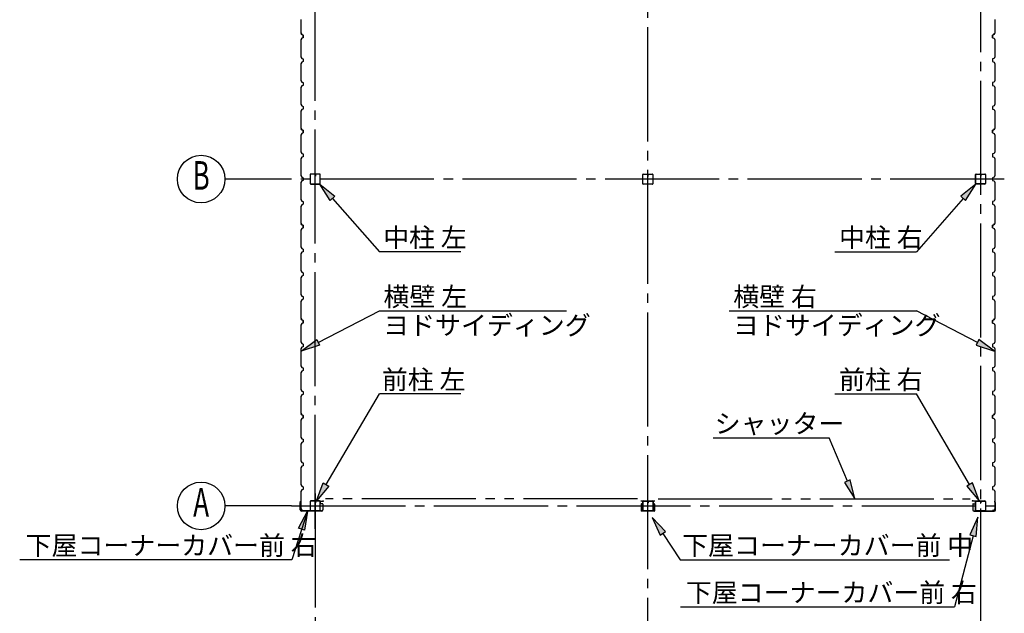
# Model space of a CAD drawing. Extents: x 868 to 32764, y 310 to 22484.
# Drawn here: x 11398 to 19684, y 12484 to 17479 of the extents above; entities that cross this region are included whole.
import ezdxf
from ezdxf.enums import TextEntityAlignment as Align

# ---------------------------------------------------------------- set-up
doc = ezdxf.new("R2010")
doc.units = 0
doc.header["$LTSCALE"] = 80
doc.linetypes.add('1PL-M', pattern=[15, 12, -1, 1, -1])
doc.linetypes.add('2PL-M', pattern=[17, 12, -1, 1, -1, 1, -1])
for name, color, linetype in [('1PL-M1', 6, '1PL-M'), ('2PL-M1', 6, '2PL-M'), ('HIKIDASHI', 6, 'CONTINUOUS'), ('SUNPOU', 4, 'CONTINUOUS'), ('U1', 3, 'CONTINUOUS'), ('柱', 3, 'CONTINUOUS')]:
    doc.layers.add(name, color=color, linetype=linetype)
doc.styles.add('00', font='ROMANS', dxfattribs={"width": 0.666667, "bigfont": 'BIGFONT'})
doc.styles.add('01', font='ROMANS', dxfattribs={"height": 3, "bigfont": 'BIGFONT'})

msp = doc.modelspace()

# ---------------------------------------------------------------- linework, layer by layer
at = {"layer": '1PL-M1'}
for p, q in [((13884.5, 13195), (13884.5, 19365.2)), ((16684.5, 6855), (16684.5, 19365.2)), ((19484.5, 19365.2), (19484.5, 6455)), ((19684.5, 16137.5), (13684.5, 16137.5)), ((13884.5, 13492.5), (13884.5, 6455)), ((13684.5, 13387.5), (19684.5, 13387.5))]:
    msp.add_line(p, q, dxfattribs=at)
at = {"layer": '2PL-M1'}
for p, q in [((16597, 13448), (13972, 13448)), ((16772, 13448), (19397, 13448))]:
    msp.add_line(p, q, dxfattribs=at)
at = {"layer": 'HIKIDASHI'}
for p, q in [((14010, 15957.3), (13924.4, 16095)), ((13924.4, 16095), (14050.1, 15992.5)), ((19444.6, 16095), (19318.9, 15992.5)), ((19358.9, 15957.3), (19444.6, 16095)), ((14050.1, 15992.5), (14010, 15957.3)), ((14030.1, 15974.9), (14424.8, 15526.2)), ((19338.9, 15974.9), (18944.1, 15526.2)), ((19318.9, 15992.5), (19358.9, 15957.3)), ((15110, 15526.2), (14424.8, 15526.2)), ((18259, 15526.2), (18944.1, 15526.2)), ((13910, 14763.2), (14424.8, 15027.9)), ((14424.8, 15027.9), (16000.2, 15027.9)), ((17368.7, 15027.9), (18944.1, 15027.9)), ((19459, 14763.2), (18944.1, 15027.9)), ((13767.7, 14690), (13897.8, 14786.9)), ((13897.8, 14786.9), (13922.2, 14739.5)), ((19471.2, 14786.9), (19446.8, 14739.5)), ((19601.3, 14690), (19471.2, 14786.9)), ((13922.2, 14739.5), (13767.7, 14690)), ((19446.8, 14739.5), (19601.3, 14690)), ((13976.1, 13567.9), (14424.8, 14330.3)), ((15110, 14330.3), (14424.8, 14330.3)), ((18259, 14330.3), (18944.1, 14330.3)), ((19392.9, 13567.9), (18944.1, 14330.3)), ((17234.7, 13960.5), (18211.3, 13960.5)), ((18363.7, 13595.7), (18211.3, 13960.5)), ((18388.3, 13605.9), (18339.1, 13585.4)), ((18425.3, 13448), (18388.3, 13605.9)), ((13894.9, 13430), (13953.1, 13581.4)), ((13999.1, 13554.4), (13894.9, 13430)), ((13953.1, 13581.4), (13999.1, 13554.4)), ((18339.1, 13585.4), (18425.3, 13448)), ((19415.9, 13581.4), (19369.9, 13554.4)), ((19369.9, 13554.4), (19474, 13430)), ((19474, 13430), (19415.9, 13581.4)), ((13820.6, 13344.4), (13687.8, 12935.1)), ((13744.9, 13200.9), (13820.6, 13344.4)), ((13820.6, 13344.4), (13795.6, 13184.2)), ((16832, 13171.4), (16721.8, 13290.4)), ((16721.8, 13290.4), (16787.5, 13142.1)), ((19461.7, 13292), (19395.7, 13143.8)), ((19447.3, 13130.5), (19461.7, 13292)), ((13795.6, 13184.2), (13744.9, 13200.9)), ((16787.5, 13142.1), (16832, 13171.4)), ((16809.7, 13156.8), (16955.5, 12935.1)), ((19421.5, 13137.1), (19266.3, 12538.5)), ((19395.7, 13143.8), (19447.3, 13130.5)), ((13687.8, 12935.1), (11397.6, 12935.1)), ((16955.5, 12935.1), (19223.3, 12935.1)), ((16960.3, 12538.5), (19266.3, 12538.5))]:
    msp.add_line(p, q, dxfattribs=at)
for points in [[(14010, 15957.3), (14050.1, 15992.5), (13924.4, 16095)], [(19358.9, 15957.3), (19318.9, 15992.5), (19444.6, 16095)], [(13922.2, 14739.5), (13897.8, 14786.9), (13767.7, 14690)], [(19446.8, 14739.5), (19471.2, 14786.9), (19601.3, 14690)], [(18339.1, 13585.4), (18388.3, 13605.9), (18425.3, 13448)], [(13999.1, 13554.4), (13953.1, 13581.4), (13894.9, 13430)], [(19369.9, 13554.4), (19415.9, 13581.4), (19474, 13430)], [(13744.9, 13200.9), (13795.6, 13184.2), (13820.6, 13344.4)], [(16832, 13171.4), (16787.5, 13142.1), (16721.8, 13290.4)], [(19447.3, 13130.5), (19395.7, 13143.8), (19461.7, 13292)]]:
    msp.add_solid(points, dxfattribs=at)
at = {"layer": 'SUNPOU'}
for p, q in [((13684.5, 16137.5), (13124.5, 16137.5)), ((13684.5, 13387.5), (13124.5, 13387.5))]:
    msp.add_line(p, q, dxfattribs=at)
for centre in [(12924.5, 16137.5), (12924.5, 13387.5)]:
    msp.add_circle(centre, 200, dxfattribs=at)
at = {"layer": 'U1'}
for p, q in [((13763.2, 17479.5), (13765.2, 17477.5)), ((13765.2, 17477.5), (13765.2, 17397.5)), ((19605.8, 17479.5), (19603.8, 17477.5)), ((19603.8, 17477.5), (19603.8, 17397.5)), ((13765.2, 17397.5), (13763.2, 17395.5)), ((13763.2, 17395.5), (13763.2, 17367)), ((13763.2, 17367), (13771.2, 17353)), ((13771.2, 17322), (13763.2, 17308)), ((13767.4, 17361.7), (13767, 17361.4)), ((13767, 17361.4), (13769.5, 17357.1)), ((13772.4, 17353), (13767.4, 17361.7)), ((13771.2, 17353), (13783.2, 17349)), ((13783.2, 17326), (13771.2, 17322)), ((13783.2, 17349), (13772.4, 17353)), ((13783.2, 17326), (13783.2, 17349)), ((13783.2, 17349), (13783.2, 17332)), ((13783.2, 17337.5), (13783.2, 17326)), ((19597.8, 17353), (19585.8, 17349)), ((19585.8, 17349), (19596.6, 17353)), ((19585.8, 17349), (19585.8, 17332)), ((19585.8, 17326), (19585.8, 17349)), ((19585.8, 17337.5), (19585.8, 17326)), ((19585.8, 17326), (19597.8, 17322)), ((19596.6, 17353), (19601.6, 17361.7)), ((19605.8, 17367), (19597.8, 17353)), ((19597.8, 17322), (19605.8, 17308)), ((19602, 17361.4), (19599.5, 17357.1)), ((19601.6, 17361.7), (19602, 17361.4)), ((19603.8, 17397.5), (19605.8, 17395.5)), ((19605.8, 17395.5), (19605.8, 17367)), ((13763.2, 17308), (13763.2, 17279.5)), ((13763.2, 17279.5), (13765.2, 17277.5)), ((13765.2, 17277.5), (13765.2, 17197.5)), ((19605.8, 17279.5), (19603.8, 17277.5)), ((19603.8, 17277.5), (19603.8, 17197.5)), ((19605.8, 17308), (19605.8, 17279.5)), ((13765.2, 17197.5), (13763.2, 17195.5)), ((13763.2, 17195.5), (13763.2, 17167)), ((13763.2, 17167), (13771.2, 17153)), ((19605.8, 17167), (19597.8, 17153)), ((19603.8, 17197.5), (19605.8, 17195.5)), ((19605.8, 17195.5), (19605.8, 17167)), ((13771.2, 17122), (13763.2, 17108)), ((13763.2, 17108), (13763.2, 17079.5)), ((13763.2, 17079.5), (13765.2, 17077.5)), ((13765.2, 17077.5), (13765.2, 16997.5)), ((13771.2, 17153), (13783.2, 17149)), ((13783.2, 17126), (13771.2, 17122)), ((13783.2, 17149), (13783.2, 17126)), ((19597.8, 17153), (19585.8, 17149)), ((19585.8, 17149), (19585.8, 17126)), ((19585.8, 17126), (19597.8, 17122)), ((19597.8, 17122), (19605.8, 17108)), ((19605.8, 17079.5), (19603.8, 17077.5)), ((19603.8, 17077.5), (19603.8, 16997.5)), ((19605.8, 17108), (19605.8, 17079.5)), ((13765.2, 16997.5), (13763.2, 16995.5)), ((13763.2, 16995.5), (13763.2, 16967)), ((19603.8, 16997.5), (19605.8, 16995.5)), ((19605.8, 16995.5), (19605.8, 16967)), ((13763.2, 16967), (13771.2, 16953)), ((13771.2, 16922), (13763.2, 16908)), ((13763.2, 16908), (13763.2, 16879.5)), ((13771.2, 16953), (13783.2, 16949)), ((13783.2, 16926), (13771.2, 16922)), ((13783.2, 16949), (13783.2, 16926)), ((13783.2, 16937.5), (13783.2, 16926)), ((19597.8, 16953), (19585.8, 16949)), ((19585.8, 16949), (19585.8, 16926)), ((19585.8, 16937.5), (19585.8, 16926)), ((19585.8, 16926), (19597.8, 16922)), ((19605.8, 16967), (19597.8, 16953)), ((19597.8, 16922), (19605.8, 16908)), ((19605.8, 16908), (19605.8, 16879.5)), ((13763.2, 16879.5), (13765.2, 16877.5)), ((13765.2, 16877.5), (13765.2, 16797.5)), ((19605.8, 16879.5), (19603.8, 16877.5)), ((19603.8, 16877.5), (19603.8, 16797.5)), ((13765.2, 16797.5), (13763.2, 16795.5)), ((13763.2, 16795.5), (13763.2, 16767)), ((13763.2, 16767), (13771.2, 16753)), ((13771.2, 16753), (13783.2, 16749)), ((13783.2, 16749), (13783.2, 16726)), ((19597.8, 16753), (19585.8, 16749)), ((19585.8, 16749), (19585.8, 16726)), ((19605.8, 16767), (19597.8, 16753)), ((19603.8, 16797.5), (19605.8, 16795.5)), ((19605.8, 16795.5), (19605.8, 16767)), ((13771.2, 16722), (13763.2, 16708)), ((13763.2, 16708), (13763.2, 16679.5)), ((13763.2, 16679.5), (13765.2, 16677.5)), ((13765.2, 16677.5), (13765.2, 16597.5)), ((13783.2, 16726), (13771.2, 16722)), ((19585.8, 16726), (19597.8, 16722)), ((19597.8, 16722), (19605.8, 16708)), ((19605.8, 16679.5), (19603.8, 16677.5)), ((19603.8, 16677.5), (19603.8, 16597.5)), ((19605.8, 16708), (19605.8, 16679.5)), ((13765.2, 16597.5), (13763.2, 16595.5)), ((13763.2, 16595.5), (13763.2, 16567)), ((19603.8, 16597.5), (19605.8, 16595.5)), ((19605.8, 16595.5), (19605.8, 16567)), ((13763.2, 16567), (13771.2, 16553)), ((13771.2, 16522), (13763.2, 16508)), ((13763.2, 16508), (13763.2, 16479.5)), ((13767.4, 16561.7), (13767, 16561.4)), ((13767, 16561.4), (13769.5, 16557.1)), ((13772.4, 16553), (13767.4, 16561.7)), ((13771.2, 16553), (13783.2, 16549)), ((13783.2, 16526), (13771.2, 16522)), ((13783.2, 16549), (13772.4, 16553)), ((13783.2, 16526), (13783.2, 16549)), ((13783.2, 16549), (13783.2, 16532)), ((13783.2, 16537.5), (13783.2, 16526)), ((19597.8, 16553), (19585.8, 16549)), ((19585.8, 16549), (19596.6, 16553)), ((19585.8, 16549), (19585.8, 16532)), ((19585.8, 16526), (19585.8, 16549)), ((19585.8, 16537.5), (19585.8, 16526)), ((19585.8, 16526), (19597.8, 16522)), ((19596.6, 16553), (19601.6, 16561.7)), ((19605.8, 16567), (19597.8, 16553)), ((19597.8, 16522), (19605.8, 16508)), ((19602, 16561.4), (19599.5, 16557.1)), ((19601.6, 16561.7), (19602, 16561.4)), ((19605.8, 16508), (19605.8, 16479.5)), ((13763.2, 16479.5), (13765.2, 16477.5)), ((13765.2, 16477.5), (13765.2, 16397.5)), ((19605.8, 16479.5), (19603.8, 16477.5)), ((19603.8, 16477.5), (19603.8, 16397.5)), ((13765.2, 16397.5), (13763.2, 16395.5)), ((13763.2, 16395.5), (13763.2, 16367)), ((13763.2, 16367), (13771.2, 16353)), ((13771.2, 16353), (13783.2, 16349)), ((13783.2, 16326), (13771.2, 16322)), ((13783.2, 16349), (13783.2, 16326)), ((19597.8, 16353), (19585.8, 16349)), ((19585.8, 16349), (19585.8, 16326)), ((19585.8, 16326), (19597.8, 16322)), ((19605.8, 16367), (19597.8, 16353)), ((19603.8, 16397.5), (19605.8, 16395.5)), ((19605.8, 16395.5), (19605.8, 16367)), ((13771.2, 16322), (13763.2, 16308)), ((13763.2, 16308), (13763.2, 16279.5)), ((13763.2, 16279.5), (13765.2, 16277.5)), ((13765.2, 16277.5), (13765.2, 16197.5)), ((19597.8, 16322), (19605.8, 16308)), ((19605.8, 16279.5), (19603.8, 16277.5)), ((19603.8, 16277.5), (19603.8, 16197.5)), ((19605.8, 16308), (19605.8, 16279.5)), ((13765.2, 16197.5), (13763.2, 16195.5)), ((13763.2, 16195.5), (13763.2, 16167)), ((13763.2, 16167), (13771.2, 16153)), ((13842, 16174.8), (13842, 16100.2)), ((13843.6, 16174.8), (13843.6, 16100.2)), ((13879.3, 16180), (13847.2, 16180)), ((13879.3, 16178.4), (13847.2, 16178.4)), ((13881.3, 16171), (13881.3, 16162.4)), ((13881.3, 16171), (13882.9, 16171)), ((13882.9, 16174.8), (13882.9, 16162.4)), ((13882.9, 16165), (13884.5, 16165)), ((13884.5, 16174.8), (13884.5, 16162.4)), ((13886.1, 16174.8), (13886.1, 16162.4)), ((13921.8, 16180), (13889.7, 16180)), ((13921.8, 16178.4), (13889.7, 16178.4)), ((13925.4, 16100.2), (13925.4, 16174.8)), ((13927, 16100.2), (13927, 16174.8)), ((16642, 16097.6), (16642, 16177.4)), ((16644.6, 16180), (16724.4, 16180)), ((16683.5, 16180), (16683.5, 16160)), ((16683.5, 16160), (16685.5, 16160)), ((16684.5, 16180), (16684.5, 16165)), ((16685.5, 16160), (16685.5, 16170)), ((16727, 16177.4), (16727, 16097.6)), ((19442, 16100.2), (19442, 16174.8)), ((19443.6, 16100.2), (19443.6, 16174.8)), ((19447.2, 16180), (19479.3, 16180)), ((19447.2, 16178.4), (19479.3, 16178.4)), ((19482.9, 16174.8), (19482.9, 16162.4)), ((19484.5, 16174.8), (19484.5, 16162.4)), ((19486.1, 16165), (19484.5, 16165)), ((19486.1, 16174.8), (19486.1, 16162.4)), ((19487.7, 16171), (19486.1, 16171)), ((19487.7, 16171), (19487.7, 16162.4)), ((19489.7, 16180), (19521.8, 16180)), ((19489.7, 16178.4), (19521.8, 16178.4)), ((19525.4, 16174.8), (19525.4, 16100.2)), ((19527, 16174.8), (19527, 16100.2)), ((19605.8, 16167), (19597.8, 16153)), ((19603.8, 16197.5), (19605.8, 16195.5)), ((19605.8, 16195.5), (19605.8, 16167)), ((13771.2, 16122), (13763.2, 16108)), ((13763.2, 16108), (13763.2, 16079.5)), ((13763.2, 16079.5), (13765.2, 16077.5)), ((13765.2, 16077.5), (13765.2, 15997.5)), ((13771.2, 16153), (13783.2, 16149)), ((13783.2, 16126), (13771.2, 16122)), ((13783.2, 16149), (13783.2, 16126)), ((13783.2, 16137.5), (13783.2, 16126)), ((13847.2, 16096.6), (13921.8, 16096.6)), ((13847.2, 16095), (13921.8, 16095)), ((16724.4, 16095), (16644.6, 16095)), ((19521.8, 16096.6), (19447.2, 16096.6)), ((19521.8, 16095), (19447.2, 16095)), ((19597.8, 16153), (19585.8, 16149)), ((19585.8, 16149), (19585.8, 16126)), ((19585.8, 16137.5), (19585.8, 16126)), ((19585.8, 16126), (19597.8, 16122)), ((19597.8, 16122), (19605.8, 16108)), ((19605.8, 16079.5), (19603.8, 16077.5)), ((19603.8, 16077.5), (19603.8, 15997.5)), ((19605.8, 16108), (19605.8, 16079.5)), ((13765.2, 15997.5), (13763.2, 15995.5)), ((13763.2, 15995.5), (13763.2, 15967)), ((19603.8, 15997.5), (19605.8, 15995.5)), ((19605.8, 15995.5), (19605.8, 15967)), ((13763.2, 15967), (13771.2, 15953)), ((13771.2, 15922), (13763.2, 15908)), ((13771.2, 15953), (13783.2, 15949)), ((13783.2, 15926), (13771.2, 15922)), ((13783.2, 15949), (13783.2, 15926)), ((19597.8, 15953), (19585.8, 15949)), ((19585.8, 15949), (19585.8, 15926)), ((19585.8, 15926), (19597.8, 15922)), ((19605.8, 15967), (19597.8, 15953)), ((19597.8, 15922), (19605.8, 15908)), ((13763.2, 15908), (13763.2, 15879.5)), ((13763.2, 15879.5), (13765.2, 15877.5)), ((13765.2, 15877.5), (13765.2, 15797.5)), ((19605.8, 15879.5), (19603.8, 15877.5)), ((19603.8, 15877.5), (19603.8, 15797.5)), ((19605.8, 15908), (19605.8, 15879.5)), ((13765.2, 15797.5), (13763.2, 15795.5)), ((13763.2, 15795.5), (13763.2, 15767)), ((13763.2, 15767), (13771.2, 15753)), ((13767.4, 15761.7), (13767, 15761.4)), ((13767, 15761.4), (13769.5, 15757.1)), ((13772.4, 15753), (13767.4, 15761.7)), ((13771.2, 15753), (13783.2, 15749)), ((13783.2, 15749), (13772.4, 15753)), ((13783.2, 15749), (13783.2, 15732)), ((13783.2, 15726), (13783.2, 15749)), ((19597.8, 15753), (19585.8, 15749)), ((19585.8, 15749), (19596.6, 15753)), ((19585.8, 15749), (19585.8, 15732)), ((19585.8, 15726), (19585.8, 15749)), ((19596.6, 15753), (19601.6, 15761.7)), ((19605.8, 15767), (19597.8, 15753)), ((19602, 15761.4), (19599.5, 15757.1)), ((19601.6, 15761.7), (19602, 15761.4)), ((19603.8, 15797.5), (19605.8, 15795.5)), ((19605.8, 15795.5), (19605.8, 15767)), ((13771.2, 15722), (13763.2, 15708)), ((13763.2, 15708), (13763.2, 15679.5)), ((13763.2, 15679.5), (13765.2, 15677.5)), ((13765.2, 15677.5), (13765.2, 15597.5)), ((13783.2, 15726), (13771.2, 15722)), ((13783.2, 15737.5), (13783.2, 15726)), ((19585.8, 15737.5), (19585.8, 15726)), ((19585.8, 15726), (19597.8, 15722)), ((19597.8, 15722), (19605.8, 15708)), ((19605.8, 15679.5), (19603.8, 15677.5)), ((19603.8, 15677.5), (19603.8, 15597.5)), ((19605.8, 15708), (19605.8, 15679.5)), ((13765.2, 15597.5), (13763.2, 15595.5)), ((13763.2, 15595.5), (13763.2, 15567)), ((19603.8, 15597.5), (19605.8, 15595.5)), ((19605.8, 15595.5), (19605.8, 15567)), ((13763.2, 15567), (13771.2, 15553)), ((13771.2, 15522), (13763.2, 15508)), ((13763.2, 15508), (13763.2, 15479.5)), ((13771.2, 15553), (13783.2, 15549)), ((13783.2, 15526), (13771.2, 15522)), ((13783.2, 15549), (13783.2, 15526)), ((19597.8, 15553), (19585.8, 15549)), ((19585.8, 15549), (19585.8, 15526)), ((19585.8, 15526), (19597.8, 15522)), ((19605.8, 15567), (19597.8, 15553)), ((19597.8, 15522), (19605.8, 15508)), ((19605.8, 15508), (19605.8, 15479.5)), ((13763.2, 15479.5), (13765.2, 15477.5)), ((13765.2, 15477.5), (13765.2, 15397.5)), ((19605.8, 15479.5), (19603.8, 15477.5)), ((19603.8, 15477.5), (19603.8, 15397.5)), ((13765.2, 15397.5), (13763.2, 15395.5)), ((13763.2, 15395.5), (13763.2, 15367)), ((13763.2, 15367), (13771.2, 15353)), ((13771.2, 15353), (13783.2, 15349)), ((13783.2, 15349), (13783.2, 15326)), ((13783.2, 15337.5), (13783.2, 15326)), ((19597.8, 15353), (19585.8, 15349)), ((19585.8, 15349), (19585.8, 15326)), ((19585.8, 15337.5), (19585.8, 15326)), ((19605.8, 15367), (19597.8, 15353)), ((19603.8, 15397.5), (19605.8, 15395.5)), ((19605.8, 15395.5), (19605.8, 15367)), ((13771.2, 15322), (13763.2, 15308)), ((13763.2, 15308), (13763.2, 15279.5)), ((13763.2, 15279.5), (13765.2, 15277.5)), ((13765.2, 15277.5), (13765.2, 15197.5)), ((13783.2, 15326), (13771.2, 15322)), ((19585.8, 15326), (19597.8, 15322)), ((19597.8, 15322), (19605.8, 15308)), ((19605.8, 15279.5), (19603.8, 15277.5)), ((19603.8, 15277.5), (19603.8, 15197.5)), ((19605.8, 15308), (19605.8, 15279.5)), ((13765.2, 15197.5), (13763.2, 15195.5)), ((13763.2, 15195.5), (13763.2, 15167)), ((13763.2, 15167), (13771.2, 15153)), ((19605.8, 15167), (19597.8, 15153)), ((19603.8, 15197.5), (19605.8, 15195.5)), ((19605.8, 15195.5), (19605.8, 15167)), ((13771.2, 15122), (13763.2, 15108)), ((13763.2, 15108), (13763.2, 15079.5)), ((13771.2, 15153), (13783.2, 15149)), ((13783.2, 15126), (13771.2, 15122)), ((13783.2, 15149), (13783.2, 15126)), ((19597.8, 15153), (19585.8, 15149)), ((19585.8, 15149), (19585.8, 15126)), ((19585.8, 15126), (19597.8, 15122)), ((19597.8, 15122), (19605.8, 15108)), ((19605.8, 15108), (19605.8, 15079.5)), ((13763.2, 15079.5), (13765.2, 15077.5)), ((13765.2, 15077.5), (13765.2, 14997.5)), ((19605.8, 15079.5), (19603.8, 15077.5)), ((19603.8, 15077.5), (19603.8, 14997.5)), ((13765.2, 14997.5), (13763.2, 14995.5)), ((13763.2, 14995.5), (13763.2, 14967)), ((13763.2, 14967), (13771.2, 14953)), ((13771.2, 14922), (13763.2, 14908)), ((13767.4, 14961.7), (13767, 14961.4)), ((13767, 14961.4), (13769.5, 14957.1)), ((13772.4, 14953), (13767.4, 14961.7)), ((13771.2, 14953), (13783.2, 14949)), ((13783.2, 14926), (13771.2, 14922)), ((13783.2, 14949), (13772.4, 14953)), ((13783.2, 14926), (13783.2, 14949)), ((13783.2, 14949), (13783.2, 14932)), ((13783.2, 14937.5), (13783.2, 14926)), ((19597.8, 14953), (19585.8, 14949)), ((19585.8, 14949), (19596.6, 14953)), ((19585.8, 14949), (19585.8, 14932)), ((19585.8, 14926), (19585.8, 14949)), ((19585.8, 14937.5), (19585.8, 14926)), ((19585.8, 14926), (19597.8, 14922)), ((19596.6, 14953), (19601.6, 14961.7)), ((19605.8, 14967), (19597.8, 14953)), ((19597.8, 14922), (19605.8, 14908)), ((19602, 14961.4), (19599.5, 14957.1)), ((19601.6, 14961.7), (19602, 14961.4)), ((19603.8, 14997.5), (19605.8, 14995.5)), ((19605.8, 14995.5), (19605.8, 14967)), ((13763.2, 14908), (13763.2, 14879.5)), ((13763.2, 14879.5), (13765.2, 14877.5)), ((13765.2, 14877.5), (13765.2, 14797.5)), ((19605.8, 14879.5), (19603.8, 14877.5)), ((19603.8, 14877.5), (19603.8, 14797.5)), ((19605.8, 14908), (19605.8, 14879.5)), ((13765.2, 14797.5), (13763.2, 14795.5)), ((13763.2, 14795.5), (13763.2, 14767)), ((13763.2, 14767), (13771.2, 14753)), ((13771.2, 14753), (13783.2, 14749)), ((19597.8, 14753), (19585.8, 14749)), ((19605.8, 14767), (19597.8, 14753)), ((19603.8, 14797.5), (19605.8, 14795.5)), ((19605.8, 14795.5), (19605.8, 14767)), ((13771.2, 14722), (13763.2, 14708)), ((13763.2, 14708), (13763.2, 14679.5)), ((13763.2, 14679.5), (13765.2, 14677.5)), ((13765.2, 14677.5), (13765.2, 14597.5)), ((13783.2, 14726), (13771.2, 14722)), ((13783.2, 14749), (13783.2, 14726)), ((19585.8, 14749), (19585.8, 14726)), ((19585.8, 14726), (19597.8, 14722)), ((19597.8, 14722), (19605.8, 14708)), ((19605.8, 14679.5), (19603.8, 14677.5)), ((19603.8, 14677.5), (19603.8, 14597.5)), ((19605.8, 14708), (19605.8, 14679.5)), ((13765.2, 14597.5), (13763.2, 14595.5)), ((13763.2, 14595.5), (13763.2, 14567)), ((19603.8, 14597.5), (19605.8, 14595.5)), ((19605.8, 14595.5), (19605.8, 14567)), ((13763.2, 14567), (13771.2, 14553)), ((13771.2, 14522), (13763.2, 14508)), ((13763.2, 14508), (13763.2, 14479.5)), ((13771.2, 14553), (13783.2, 14549)), ((13783.2, 14526), (13771.2, 14522)), ((13783.2, 14549), (13783.2, 14526)), ((13783.2, 14537.5), (13783.2, 14526)), ((19597.8, 14553), (19585.8, 14549)), ((19585.8, 14549), (19585.8, 14526)), ((19585.8, 14537.5), (19585.8, 14526)), ((19585.8, 14526), (19597.8, 14522)), ((19605.8, 14567), (19597.8, 14553)), ((19597.8, 14522), (19605.8, 14508)), ((19605.8, 14508), (19605.8, 14479.5)), ((13763.2, 14479.5), (13765.2, 14477.5)), ((13765.2, 14477.5), (13765.2, 14397.5)), ((19605.8, 14479.5), (19603.8, 14477.5)), ((19603.8, 14477.5), (19603.8, 14397.5)), ((13765.2, 14397.5), (13763.2, 14395.5)), ((13763.2, 14395.5), (13763.2, 14367)), ((13763.2, 14367), (13771.2, 14353)), ((13771.2, 14353), (13783.2, 14349)), ((13783.2, 14349), (13783.2, 14326)), ((13783.2, 14337.5), (13783.2, 14326)), ((19597.8, 14353), (19585.8, 14349)), ((19585.8, 14349), (19585.8, 14326)), ((19585.8, 14337.5), (19585.8, 14326)), ((19605.8, 14367), (19597.8, 14353)), ((19603.8, 14397.5), (19605.8, 14395.5)), ((19605.8, 14395.5), (19605.8, 14367)), ((13771.2, 14322), (13763.2, 14308)), ((13763.2, 14308), (13763.2, 14279.5)), ((13763.2, 14279.5), (13765.2, 14277.5)), ((13765.2, 14277.5), (13765.2, 14197.5)), ((13783.2, 14326), (13771.2, 14322)), ((19585.8, 14326), (19597.8, 14322)), ((19597.8, 14322), (19605.8, 14308)), ((19605.8, 14279.5), (19603.8, 14277.5)), ((19603.8, 14277.5), (19603.8, 14197.5)), ((19605.8, 14308), (19605.8, 14279.5)), ((13765.2, 14197.5), (13763.2, 14195.5)), ((13763.2, 14195.5), (13763.2, 14167)), ((19603.8, 14197.5), (19605.8, 14195.5)), ((19605.8, 14195.5), (19605.8, 14167)), ((13763.2, 14167), (13771.2, 14153)), ((13771.2, 14122), (13763.2, 14108)), ((13763.2, 14108), (13763.2, 14079.5)), ((13767.4, 14161.7), (13767, 14161.4)), ((13767, 14161.4), (13769.5, 14157.1)), ((13772.4, 14153), (13767.4, 14161.7)), ((13771.2, 14153), (13783.2, 14149)), ((13783.2, 14126), (13771.2, 14122)), ((13783.2, 14149), (13772.4, 14153)), ((13783.2, 14126), (13783.2, 14149)), ((13783.2, 14149), (13783.2, 14132)), ((13783.2, 14137.5), (13783.2, 14126)), ((19597.8, 14153), (19585.8, 14149)), ((19585.8, 14149), (19596.6, 14153)), ((19585.8, 14149), (19585.8, 14132)), ((19585.8, 14126), (19585.8, 14149)), ((19585.8, 14137.5), (19585.8, 14126)), ((19585.8, 14126), (19597.8, 14122)), ((19596.6, 14153), (19601.6, 14161.7)), ((19605.8, 14167), (19597.8, 14153)), ((19597.8, 14122), (19605.8, 14108)), ((19602, 14161.4), (19599.5, 14157.1)), ((19601.6, 14161.7), (19602, 14161.4)), ((19605.8, 14108), (19605.8, 14079.5)), ((13763.2, 14079.5), (13765.2, 14077.5)), ((13765.2, 14077.5), (13765.2, 13997.5)), ((19605.8, 14079.5), (19603.8, 14077.5)), ((19603.8, 14077.5), (19603.8, 13997.5)), ((13765.2, 13997.5), (13763.2, 13995.5)), ((13763.2, 13995.5), (13763.2, 13967)), ((13763.2, 13967), (13771.2, 13953)), ((13771.2, 13922), (13763.2, 13908)), ((13771.2, 13953), (13783.2, 13949)), ((13783.2, 13926), (13771.2, 13922)), ((13783.2, 13949), (13783.2, 13926)), ((19597.8, 13953), (19585.8, 13949)), ((19585.8, 13949), (19585.8, 13926)), ((19585.8, 13926), (19597.8, 13922)), ((19605.8, 13967), (19597.8, 13953)), ((19597.8, 13922), (19605.8, 13908)), ((19603.8, 13997.5), (19605.8, 13995.5)), ((19605.8, 13995.5), (19605.8, 13967)), ((13763.2, 13908), (13763.2, 13879.5)), ((13763.2, 13879.5), (13765.2, 13877.5)), ((13765.2, 13877.5), (13765.2, 13797.5)), ((19605.8, 13879.5), (19603.8, 13877.5)), ((19603.8, 13877.5), (19603.8, 13797.5)), ((19605.8, 13908), (19605.8, 13879.5)), ((13765.2, 13797.5), (13763.2, 13795.5)), ((13763.2, 13795.5), (13763.2, 13767)), ((13763.2, 13767), (13771.2, 13753)), ((19605.8, 13767), (19597.8, 13753)), ((19603.8, 13797.5), (19605.8, 13795.5)), ((19605.8, 13795.5), (19605.8, 13767)), ((13771.2, 13722), (13763.2, 13708)), ((13763.2, 13708), (13763.2, 13679.5)), ((13763.2, 13679.5), (13765.2, 13677.5)), ((13765.2, 13677.5), (13765.2, 13597.5)), ((13771.2, 13753), (13783.2, 13749)), ((13783.2, 13726), (13771.2, 13722)), ((13783.2, 13749), (13783.2, 13726)), ((13783.2, 13737.5), (13783.2, 13726)), ((19597.8, 13753), (19585.8, 13749)), ((19585.8, 13749), (19585.8, 13726)), ((19585.8, 13737.5), (19585.8, 13726)), ((19585.8, 13726), (19597.8, 13722)), ((19597.8, 13722), (19605.8, 13708)), ((19605.8, 13679.5), (19603.8, 13677.5)), ((19603.8, 13677.5), (19603.8, 13597.5)), ((19605.8, 13708), (19605.8, 13679.5)), ((13765.2, 13597.5), (13763.2, 13595.5)), ((13763.2, 13595.5), (13763.2, 13567)), ((19603.8, 13597.5), (19605.8, 13595.5)), ((19605.8, 13595.5), (19605.8, 13567)), ((13763.2, 13567), (13771.2, 13553)), ((13771.2, 13522), (13763.2, 13508)), ((13763.2, 13508), (13763.2, 13479.5)), ((13771.2, 13553), (13783.2, 13549)), ((13783.2, 13526), (13771.2, 13522)), ((13783.2, 13549), (13783.2, 13526)), ((19597.8, 13553), (19585.8, 13549)), ((19585.8, 13549), (19585.8, 13526)), ((19585.8, 13526), (19597.8, 13522)), ((19605.8, 13567), (19597.8, 13553)), ((19597.8, 13522), (19605.8, 13508)), ((19605.8, 13508), (19605.8, 13479.5)), ((13759.5, 13407.4), (13762.4, 13427.1)), ((13760.1, 13407.3), (13763, 13427)), ((13762.2, 13417.6), (13763.6, 13427)), ((13763.2, 13479.5), (13765.2, 13477.5)), ((13765.2, 13477.5), (13765.2, 13397.5)), ((13842, 13424.8), (13842, 13350.2)), ((13843.6, 13424.8), (13843.6, 13350.2)), ((13879.3, 13430), (13847.2, 13430)), ((13879.3, 13428.4), (13847.2, 13428.4)), ((13882.9, 13424.8), (13882.9, 13412.4)), ((13884.5, 13424.8), (13884.5, 13412.4)), ((13886.1, 13424.8), (13886.1, 13412.4)), ((13921.8, 13430), (13889.7, 13430)), ((13921.8, 13428.4), (13889.7, 13428.4)), ((13925.4, 13350.2), (13925.4, 13424.8)), ((13927, 13427), (13927, 13405.5)), ((13927, 13350.2), (13927, 13424.8)), ((13927.6, 13427), (13927.6, 13405.5)), ((13928.6, 13428.6), (13954.4, 13428.6)), ((13928.6, 13428), (13954.4, 13428)), ((13947, 13429.2), (13954.4, 13429.2)), ((13947, 13429.2), (13947, 13428.6)), ((16632, 13428.8), (16625.2, 13428.8)), ((16639.3, 13428.2), (16625.2, 13428.2)), ((16639.3, 13427.6), (16625.2, 13427.6)), ((16632, 13428.8), (16632, 13428.2)), ((16640.3, 13426.6), (16640.3, 13405.7)), ((16640.9, 13426.6), (16640.9, 13405.7)), ((16728.1, 13426.6), (16728.1, 13405.7)), ((16728.7, 13426.6), (16728.7, 13405.7)), ((16743.8, 13428.2), (16729.7, 13428.2)), ((16743.8, 13427.6), (16729.7, 13427.6)), ((16743.8, 13428.8), (16737, 13428.8)), ((16737, 13428.8), (16737, 13428.2)), ((19422, 13429.2), (19414.6, 13429.2)), ((19440.4, 13428.6), (19414.6, 13428.6)), ((19440.4, 13428), (19414.6, 13428)), ((19422, 13429.2), (19422, 13428.6)), ((19441.4, 13427), (19441.4, 13405.5)), ((19442, 13427), (19442, 13405.5)), ((19442, 13350.2), (19442, 13424.8)), ((19443.6, 13350.2), (19443.6, 13424.8)), ((19447.2, 13430), (19479.3, 13430)), ((19447.2, 13428.4), (19479.3, 13428.4)), ((19482.9, 13424.8), (19482.9, 13412.4)), ((19484.5, 13424.8), (19484.5, 13412.4)), ((19486.1, 13424.8), (19486.1, 13412.4)), ((19489.7, 13430), (19521.8, 13430)), ((19489.7, 13428.4), (19521.8, 13428.4)), ((19525.4, 13424.8), (19525.4, 13350.2)), ((19527, 13424.8), (19527, 13350.2)), ((19605.8, 13479.5), (19603.8, 13477.5)), ((19603.8, 13477.5), (19603.8, 13397.5)), ((19606.7, 13417.6), (19605.3, 13427)), ((19608.9, 13407.3), (19605.9, 13427)), ((19609.5, 13407.4), (19606.5, 13427.1)), ((13759.5, 13355), (13759.5, 13407.4)), ((13760.1, 13355), (13760.1, 13407.3)), ((13762.2, 13417.6), (13761.6, 13417.7)), ((13765.2, 13397.5), (13763.2, 13395.5)), ((13763.2, 13395.5), (13763.2, 13367)), ((13763.2, 13367), (13771.2, 13353)), ((13938.9, 13345), (13770.1, 13345)), ((13938.9, 13344.4), (13770.1, 13344.4)), ((13771.2, 13353), (13783.2, 13349)), ((13847.2, 13346.6), (13921.8, 13346.6)), ((13847.2, 13345), (13921.8, 13345)), ((13881.3, 13421), (13881.3, 13412.4)), ((13881.3, 13421), (13882.9, 13421)), ((13882.9, 13415), (13884.5, 13415)), ((13947.9, 13404.5), (13928.6, 13404.5)), ((13947.9, 13403.9), (13928.6, 13403.9)), ((13948.9, 13402.9), (13948.9, 13355)), ((13949.5, 13402.9), (13949.5, 13355)), ((16629.5, 13403.1), (16629.5, 13346)), ((16630.1, 13403.1), (16630.1, 13346)), ((16639.3, 13404.7), (16631.1, 13404.7)), ((16639.3, 13404.1), (16631.1, 13404.1)), ((16737.9, 13345), (16631.1, 13345)), ((16737.9, 13344.4), (16631.1, 13344.4)), ((16737.9, 13404.7), (16729.7, 13404.7)), ((16737.9, 13404.1), (16729.7, 13404.1)), ((16738.9, 13403.1), (16738.9, 13346)), ((16739.5, 13403.1), (16739.5, 13346)), ((19419.5, 13402.9), (19419.5, 13355)), ((19420.1, 13402.9), (19420.1, 13355)), ((19421.1, 13404.5), (19440.4, 13404.5)), ((19421.1, 13403.9), (19440.4, 13403.9)), ((19430.1, 13345), (19598.9, 13345)), ((19430.1, 13344.4), (19598.9, 13344.4)), ((19521.8, 13346.6), (19447.2, 13346.6)), ((19521.8, 13345), (19447.2, 13345)), ((19486.1, 13415), (19484.5, 13415)), ((19487.7, 13421), (19486.1, 13421)), ((19487.7, 13421), (19487.7, 13412.4)), ((19597.8, 13353), (19585.8, 13349)), ((19605.8, 13367), (19597.8, 13353)), ((19603.8, 13397.5), (19605.8, 13395.5)), ((19605.8, 13395.5), (19605.8, 13367)), ((19606.7, 13417.6), (19607.3, 13417.7)), ((19608.9, 13355), (19608.9, 13407.3)), ((19609.5, 13355), (19609.5, 13407.4))]:
    msp.add_line(p, q, dxfattribs=at)
for centre, radius, start, end in [((13783.2, 17330), 2, 90, 270), ((19585.8, 17330), 2, 270, 90), ((13783.2, 16530), 2, 90, 270), ((19585.8, 16530), 2, 270, 90), ((13847.2, 16174.8), 5.2, 90, 180), ((13847.2, 16174.8), 3.6, 90, 180), ((13879.3, 16174.8), 5.2, 0, 90), ((13879.3, 16174.8), 3.6, 0, 90), ((13883.7, 16162.4), 2.4, 180, 0), ((13883.7, 16162.4), 0.8, 180, 0), ((13889.7, 16174.8), 5.2, 90, 180), ((13889.7, 16174.8), 3.6, 90, 180), ((13921.8, 16174.8), 5.2, 0, 90), ((13921.8, 16174.8), 3.6, 0, 90), ((16644.6, 16177.4), 2.6, 90, 180), ((16724.4, 16177.4), 2.6, 0, 90), ((19447.2, 16174.8), 5.2, 90, 180), ((19447.2, 16174.8), 3.6, 90, 180), ((19479.3, 16174.8), 5.2, 0, 90), ((19479.3, 16174.8), 3.6, 0, 90), ((19485.3, 16162.4), 2.4, 180, 0), ((19489.7, 16174.8), 5.2, 90, 180), ((19485.3, 16162.4), 0.8, 180, 0), ((19489.7, 16174.8), 3.6, 90, 180), ((19521.8, 16174.8), 5.2, 0, 90), ((19521.8, 16174.8), 3.6, 0, 90), ((13847.2, 16100.2), 5.2, 180, 270), ((13847.2, 16100.2), 3.6, 180, 270), ((13921.8, 16100.2), 3.6, 270, 0), ((13921.8, 16100.2), 5.2, 270, 0), ((13921.8, 16100.2), 5.2, 270, 0), ((16644.6, 16097.6), 2.6, 180, 270), ((16724.4, 16097.6), 2.6, 270, 0), ((19447.2, 16100.2), 5.2, 180, 270), ((19447.2, 16100.2), 5.2, 180, 270), ((19447.2, 16100.2), 3.6, 180, 270), ((19521.8, 16100.2), 5.2, 270, 0), ((19521.8, 16100.2), 3.6, 270, 0), ((13783.2, 15730), 2, 90, 270), ((19585.8, 15730), 2, 270, 90), ((13783.2, 14930), 2, 90, 270), ((19585.8, 14930), 2, 270, 90), ((13783.2, 14130), 2, 90, 270), ((19585.8, 14130), 2, 270, 90), ((13763, 13427), 0.6, 0, 180), ((13847.2, 13424.8), 5.2, 90, 180), ((13847.2, 13424.8), 3.6, 90, 180), ((13879.3, 13424.8), 5.2, 0, 90), ((13879.3, 13424.8), 3.6, 0, 90), ((13889.7, 13424.8), 5.2, 90, 180), ((13889.7, 13424.8), 3.6, 90, 180), ((13921.8, 13424.8), 5.2, 0, 90), ((13921.8, 13424.8), 3.6, 0, 90), ((13928.6, 13427), 1.6, 90, 180), ((13928.6, 13427), 1, 90, 180), ((13954.4, 13428.6), 0.6, 270, 90), ((16625.2, 13428.2), 0.6, 90, 270), ((16639.3, 13426.6), 1.6, 0, 90), ((16639.3, 13426.6), 1, 0, 90), ((16729.7, 13426.6), 1.6, 90, 180), ((16729.7, 13426.6), 1, 90, 180), ((16743.8, 13428.2), 0.6, 270, 90), ((19414.6, 13428.6), 0.6, 90, 270), ((19440.4, 13427), 1.6, 0, 90), ((19440.4, 13427), 1, 0, 90), ((19447.2, 13424.8), 5.2, 90, 180), ((19447.2, 13424.8), 3.6, 90, 180), ((19479.3, 13424.8), 5.2, 0, 90), ((19479.3, 13424.8), 3.6, 0, 90), ((19489.7, 13424.8), 5.2, 90, 180), ((19489.7, 13424.8), 3.6, 90, 180), ((19521.8, 13424.8), 5.2, 0, 90), ((19521.8, 13424.8), 3.6, 0, 90), ((19605.9, 13427), 0.6, 0, 180), ((13770.1, 13355), 10.6, 180, 270), ((13770.1, 13355), 10, 180, 270), ((13847.2, 13350.2), 5.2, 180, 270), ((13847.2, 13350.2), 3.6, 180, 270), ((13883.7, 13412.4), 2.4, 180, 0), ((13883.7, 13412.4), 0.8, 180, 0), ((13921.8, 13350.2), 3.6, 270, 0), ((13921.8, 13350.2), 5.2, 270, 0), ((13921.8, 13350.2), 5.2, 270, 0), ((13928.6, 13405.5), 1.6, 180, 270), ((13928.6, 13405.5), 1, 180, 270), ((13938.9, 13355), 10, 270, 0), ((13938.9, 13355), 10.6, 270, 0), ((13947.9, 13402.9), 1.6, 0, 90), ((13947.9, 13402.9), 1, 0, 90), ((16631.1, 13403.1), 1.6, 90, 180), ((16631.1, 13346), 1.6, 180, 270), ((16631.1, 13403.1), 1, 90, 180), ((16631.1, 13346), 1, 180, 270), ((16639.3, 13405.7), 1, 270, 0), ((16639.3, 13405.7), 1.6, 270, 0), ((16729.7, 13405.7), 1.6, 180, 270), ((16729.7, 13405.7), 1, 180, 270), ((16737.9, 13403.1), 1.6, 0, 90), ((16737.9, 13403.1), 1, 0, 90), ((16737.9, 13346), 1.6, 270, 0), ((16737.9, 13346), 1, 270, 0), ((19421.1, 13402.9), 1.6, 90, 180), ((19430.1, 13355), 10.6, 180, 270), ((19421.1, 13402.9), 1, 90, 180), ((19430.1, 13355), 10, 180, 270), ((19440.4, 13405.5), 1.6, 270, 0), ((19440.4, 13405.5), 1, 270, 0), ((19447.2, 13350.2), 5.2, 180, 270), ((19447.2, 13350.2), 5.2, 180, 270), ((19447.2, 13350.2), 3.6, 180, 270), ((19485.3, 13412.4), 2.4, 180, 0), ((19485.3, 13412.4), 0.8, 180, 0), ((19521.8, 13350.2), 5.2, 270, 0), ((19521.8, 13350.2), 3.6, 270, 0), ((19598.9, 13355), 10, 270, 0), ((19598.9, 13355), 10.6, 270, 0)]:
    msp.add_arc(centre, radius, start, end, dxfattribs=at)
at = {"layer": '柱'}
for p, q in [((16642, 13350.2), (16642, 13424.8)), ((16643.6, 13350.2), (16643.6, 13424.8)), ((16647.2, 13430), (16679.3, 13430)), ((16647.2, 13428.4), (16679.3, 13428.4)), ((16682.9, 13424.8), (16682.9, 13412.4)), ((16684.5, 13424.8), (16684.5, 13412.4)), ((16686.1, 13424.8), (16686.1, 13412.4)), ((16689.7, 13430), (16721.8, 13430)), ((16689.7, 13428.4), (16721.8, 13428.4)), ((16725.4, 13424.8), (16725.4, 13350.2)), ((16727, 13424.8), (16727, 13350.2)), ((16721.8, 13346.6), (16647.2, 13346.6)), ((16721.8, 13345), (16647.2, 13345)), ((16686.1, 13415), (16684.5, 13415)), ((16687.7, 13421), (16686.1, 13421)), ((16687.7, 13421), (16687.7, 13412.4))]:
    msp.add_line(p, q, dxfattribs=at)
for centre, radius, start, end in [((16647.2, 13424.8), 5.2, 90, 180), ((16647.2, 13424.8), 3.6, 90, 180), ((16679.3, 13424.8), 5.2, 0, 90), ((16679.3, 13424.8), 3.6, 0, 90), ((16689.7, 13424.8), 5.2, 90, 180), ((16689.7, 13424.8), 3.6, 90, 180), ((16721.8, 13424.8), 5.2, 0, 90), ((16721.8, 13424.8), 3.6, 0, 90), ((16647.2, 13350.2), 5.2, 180, 270), ((16647.2, 13350.2), 5.2, 180, 270), ((16647.2, 13350.2), 3.6, 180, 270), ((16685.3, 13412.4), 2.4, 180, 0), ((16685.3, 13412.4), 0.8, 180, 0), ((16721.8, 13350.2), 5.2, 270, 0), ((16721.8, 13350.2), 3.6, 270, 0)]:
    msp.add_arc(centre, radius, start, end, dxfattribs=at)

# ---------------------------------------------------------------- texts
at = {"layer": 'HIKIDASHI', "style": '01'}
for s, p in [('中柱 左', (14456.6, 15566.2)), ('前柱 左', (14445.9, 14370.3)), ('コーナーカバー前 右', (11883.7, 12975.1))]:
    msp.add_text(s, height=160, rotation=360, dxfattribs=at).set_placement(p)
for s, p in [('中柱 右', (18293.7, 15566.2)), ('横壁 左', (14459.6, 15067.9)), ('横壁 右', (17403.5, 15067.9)), ('ヨドサイディング', (14457, 14827.9)), ('ヨドサイディング', (17401, 14827.9)), ('前柱 右', (18293.7, 14370.3)), ('シャッター', (17246.8, 14000.5)), ('下屋', (11447.1, 12975.1)), ('下屋', (16972.8, 12975.1)), ('コーナーカバー前 中', (17409.3, 12975.1)), ('コーナーカバー前 右', (17440.8, 12578.5)), ('下屋', (17004.2, 12578.5))]:
    msp.add_text(s, height=160, dxfattribs=at).set_placement(p)
at = {"layer": 'SUNPOU', "style": '00', "width": 0.67}
for s, p in [('B', (12924.5, 16137.5)), ('A', (12924.5, 13387.5))]:
    msp.add_text(s, height=240, dxfattribs=at).set_placement(p, align=Align.MIDDLE)

doc.saveas('drawing.dxf')
